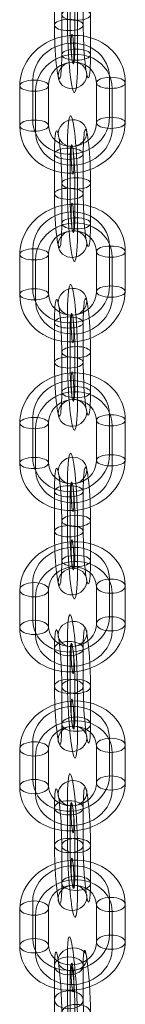
# Model space of a CAD drawing. Units: millimetres. Extents: x -5391 to 5722, y -5336 to 5177.
# Drawn here: x 784 to 806, y -1112 to -908 of the extents above; entities that cross this region are included whole.
import ezdxf

# ---------------------------------------------------------------- set-up
doc = ezdxf.new("R2010")
doc.units = ezdxf.units.MM
doc.header["$MEASUREMENT"] = 0
doc.layers.add('Level 8', color=7, linetype='Continuous', lineweight=0)
doc.layers.add('orbit - Level 26', color=253, linetype='Continuous', lineweight=0)

# ---------------------------------------------------------------- blocks, each defined once
blk = doc.blocks.new('From Smart Solid_338')
at = {"layer": 'orbit - Level 26', "color": 252, "linetype": 'Continuous', "lineweight": 13}
for p, q in [((-1.04, 1.48), (-1.04, 9.31)), ((-3.75, -0.13), (-3.75, 7.7)), ((-0.47, -1.46), (-0.47, 6.37)), ((2.23, 0.15), (2.23, 7.98)), ((0.47, 1.46), (0.47, -6.37)), ((3.75, 0.13), (3.75, -7.7)), ((-2.23, -0.15), (-2.23, -7.98)), ((1.04, -1.48), (1.04, -9.31))]:
    blk.add_line(p, q, dxfattribs=at)
at = {"layer": 'orbit - Level 26', "color": 252, "linetype": 'Continuous', "lineweight": 13, "extrusion": (0, 0, -1)}
for centre, major_axis, start_param, end_param in [((0, 3.92), (0.52, -10.99), 2.088021, 5.229613), ((-2.99, 3.78), (0.38, -7.99), 2.088021, 5.229613), ((2.99, 4.06), (0.38, -7.99), 2.088021, 5.229613), ((0, 3.92), (0.23, -4.99), 2.088021, 5.229613), ((0, -3.92), (0.52, -10.99), 5.229613, 8.371206), ((2.99, -3.78), (0.38, -7.99), 5.229613, 8.371206), ((-2.99, -4.06), (0.38, -7.99), 5.229613, 8.371206), ((0, -3.92), (0.23, -4.99), 5.229613, 8.371206)]:
    blk.add_ellipse(centre, major_axis=major_axis, ratio=0.082611, start_param=start_param, end_param=end_param, dxfattribs=at)
for centre, major_axis, ratio in [((0, 10.88), (-2.95, -0.57), 0.866224), ((-0.76, 7.84), (-3, 0), 0.492779), ((-0.76, 7.84), (-3, 0), 0.492779), ((-0.76, 0.01), (-3, 0), 0.492779)]:
    blk.add_ellipse(centre, major_axis=major_axis, ratio=ratio, dxfattribs=at)
at = {"layer": 'orbit - Level 26', "color": 252, "linetype": 'Continuous', "lineweight": 13}
for centre, major_axis, ratio in [((0.76, -0.01), (-3, 0), 0.492779), ((0, -10.88), (-2.95, -0.57), 0.866224), ((0.76, -7.84), (-3, 0), 0.492779), ((0.76, -7.84), (-3, 0), 0.492779)]:
    blk.add_ellipse(centre, major_axis=major_axis, ratio=ratio, dxfattribs=at)
blk = doc.blocks.new('From Smart Solid_339')
at = {"layer": 'orbit - Level 26', "color": 252, "linetype": 'Continuous', "lineweight": 13}
for p, q in [((-1.04, 0.08), (-1.04, 8.38)), ((-3.75, -1.18), (-3.75, 7.12)), ((2.23, -0.96), (2.23, 7.34)), ((-0.47, -2.23), (-0.47, 6.07)), ((0.47, 2.23), (0.47, -6.07)), ((-2.23, 0.97), (-2.23, -7.34)), ((3.75, 1.19), (3.75, -7.12)), ((1.04, -0.08), (1.04, -8.38))]:
    blk.add_line(p, q, dxfattribs=at)
at = {"layer": 'orbit - Level 26', "color": 252, "linetype": 'Continuous', "lineweight": 13, "extrusion": (0, 0, -1)}
for centre, major_axis, start_param, end_param in [((0, 4.15), (0.4, -10.99), 1.968901, 5.110494), ((-2.99, 4.04), (0.29, -7.99), 1.968901, 5.110494), ((2.99, 4.26), (0.29, -7.99), 1.968901, 5.110494), ((0, 4.15), (0.18, -5), 1.968901, 5.110494), ((0, -4.15), (0.4, -10.99), 5.110494, 8.252087), ((-2.99, -4.26), (0.29, -7.99), 5.110494, 8.252087), ((2.99, -4.04), (0.29, -7.99), 5.110494, 8.252087), ((0, -4.15), (0.18, -5), 5.110494, 8.252087)]:
    blk.add_ellipse(centre, major_axis=major_axis, ratio=0.087573, start_param=start_param, end_param=end_param, dxfattribs=at)
for centre, major_axis, ratio in [((0, 11.53), (-2.91, -0.72), 0.918256), ((-0.76, 7.23), (-3, 0), 0.386183), ((-0.76, 7.23), (-3, 0), 0.386183), ((-0.76, -1.07), (-3, 0), 0.386183)]:
    blk.add_ellipse(centre, major_axis=major_axis, ratio=ratio, dxfattribs=at)
at = {"layer": 'orbit - Level 26', "color": 252, "linetype": 'Continuous', "lineweight": 13}
for centre, major_axis, ratio in [((0.76, 1.08), (-3, 0), 0.386183), ((0.76, -7.23), (-3, 0), 0.386183), ((0.76, -7.23), (-3, 0), 0.386183), ((0, -11.53), (-2.91, -0.72), 0.918256)]:
    blk.add_ellipse(centre, major_axis=major_axis, ratio=ratio, dxfattribs=at)
blk = doc.blocks.new('From Smart Solid_340')
at = {"layer": 'orbit - Level 26', "color": 252, "linetype": 'Continuous', "lineweight": 13}
for p, q in [((-1.04, 0.08), (-1.04, 8.38)), ((-3.75, -1.18), (-3.75, 7.12)), ((2.23, -0.96), (2.23, 7.34)), ((-0.47, -2.23), (-0.47, 6.07)), ((0.47, 2.23), (0.47, -6.07)), ((-2.23, 0.97), (-2.23, -7.34)), ((3.75, 1.19), (3.75, -7.12)), ((1.04, -0.08), (1.04, -8.38))]:
    blk.add_line(p, q, dxfattribs=at)
at = {"layer": 'orbit - Level 26', "color": 252, "linetype": 'Continuous', "lineweight": 13, "extrusion": (0, 0, -1)}
for centre, major_axis, start_param, end_param in [((0, 4.15), (0.4, -10.99), 1.968901, 5.110494), ((-2.99, 4.04), (0.29, -7.99), 1.968901, 5.110494), ((2.99, 4.26), (0.29, -7.99), 1.968901, 5.110494), ((0, 4.15), (0.18, -5), 1.968901, 5.110494), ((0, -4.15), (0.4, -10.99), 5.110494, 8.252087), ((-2.99, -4.26), (0.29, -7.99), 5.110494, 8.252087), ((2.99, -4.04), (0.29, -7.99), 5.110494, 8.252087), ((0, -4.15), (0.18, -5), 5.110494, 8.252087)]:
    blk.add_ellipse(centre, major_axis=major_axis, ratio=0.087573, start_param=start_param, end_param=end_param, dxfattribs=at)
for centre, major_axis, ratio in [((0, 11.53), (-2.91, -0.72), 0.918256), ((-0.76, 7.23), (-3, 0), 0.386183), ((-0.76, 7.23), (-3, 0), 0.386183), ((-0.76, -1.07), (-3, 0), 0.386183)]:
    blk.add_ellipse(centre, major_axis=major_axis, ratio=ratio, dxfattribs=at)
at = {"layer": 'orbit - Level 26', "color": 252, "linetype": 'Continuous', "lineweight": 13}
for centre, major_axis, ratio in [((0.76, 1.08), (-3, 0), 0.386183), ((0.76, -7.23), (-3, 0), 0.386183), ((0.76, -7.23), (-3, 0), 0.386183), ((0, -11.53), (-2.91, -0.72), 0.918256)]:
    blk.add_ellipse(centre, major_axis=major_axis, ratio=ratio, dxfattribs=at)
blk = doc.blocks.new('From Smart Solid_341')
at = {"layer": 'orbit - Level 26', "color": 252, "linetype": 'Continuous', "lineweight": 13}
for p, q in [((-1.04, 0.08), (-1.04, 8.38)), ((-3.75, -1.19), (-3.75, 7.12)), ((2.23, -0.97), (2.23, 7.34)), ((-0.47, -2.23), (-0.47, 6.07)), ((0.47, 2.23), (0.47, -6.07)), ((-2.23, 0.96), (-2.23, -7.34)), ((3.75, 1.18), (3.75, -7.12)), ((1.04, -0.08), (1.04, -8.38))]:
    blk.add_line(p, q, dxfattribs=at)
at = {"layer": 'orbit - Level 26', "color": 252, "linetype": 'Continuous', "lineweight": 13, "extrusion": (0, 0, -1)}
for centre, major_axis, start_param, end_param in [((0, 4.15), (0.4, -10.99), 1.968901, 5.110494), ((-2.99, 4.04), (0.29, -7.99), 1.968901, 5.110494), ((2.99, 4.26), (0.29, -7.99), 1.968901, 5.110494), ((0, 4.15), (0.18, -5), 1.968901, 5.110494), ((0, -4.15), (0.4, -10.99), 5.110494, 8.252087), ((-2.99, -4.26), (0.29, -7.99), 5.110494, 8.252087), ((2.99, -4.04), (0.29, -7.99), 5.110494, 8.252087), ((0, -4.15), (0.18, -5), 5.110494, 8.252087)]:
    blk.add_ellipse(centre, major_axis=major_axis, ratio=0.087573, start_param=start_param, end_param=end_param, dxfattribs=at)
for centre, major_axis, ratio in [((0, 11.53), (-2.91, -0.72), 0.918256), ((-0.76, 7.23), (-3, 0), 0.386183), ((-0.76, 7.23), (-3, 0), 0.386183), ((-0.76, -1.08), (-3, 0), 0.386183)]:
    blk.add_ellipse(centre, major_axis=major_axis, ratio=ratio, dxfattribs=at)
at = {"layer": 'orbit - Level 26', "color": 252, "linetype": 'Continuous', "lineweight": 13}
for centre, major_axis, ratio in [((0.76, 1.07), (-3, 0), 0.386183), ((0.76, -7.23), (-3, 0), 0.386183), ((0.76, -7.23), (-3, 0), 0.386183), ((0, -11.53), (-2.91, -0.72), 0.918256)]:
    blk.add_ellipse(centre, major_axis=major_axis, ratio=ratio, dxfattribs=at)
blk = doc.blocks.new('From Smart Solid_342')
at = {"layer": 'orbit - Level 26', "color": 252, "linetype": 'Continuous', "lineweight": 13}
for p, q in [((-1.04, 0.08), (-1.04, 8.38)), ((-3.75, -1.19), (-3.75, 7.12)), ((2.23, -0.97), (2.23, 7.34)), ((-0.47, -2.23), (-0.47, 6.07)), ((0.47, 2.23), (0.47, -6.07)), ((-2.23, 0.96), (-2.23, -7.34)), ((3.75, 1.18), (3.75, -7.12)), ((1.04, -0.08), (1.04, -8.38))]:
    blk.add_line(p, q, dxfattribs=at)
at = {"layer": 'orbit - Level 26', "color": 252, "linetype": 'Continuous', "lineweight": 13, "extrusion": (0, 0, -1)}
for centre, major_axis, start_param, end_param in [((0, 4.15), (0.4, -10.99), 1.968901, 5.110494), ((-2.99, 4.04), (0.29, -7.99), 1.968901, 5.110494), ((2.99, 4.26), (0.29, -7.99), 1.968901, 5.110494), ((0, 4.15), (0.18, -5), 1.968901, 5.110494), ((0, -4.15), (0.4, -10.99), 5.110494, 8.252087), ((-2.99, -4.26), (0.29, -7.99), 5.110494, 8.252087), ((2.99, -4.04), (0.29, -7.99), 5.110494, 8.252087), ((0, -4.15), (0.18, -5), 5.110494, 8.252087)]:
    blk.add_ellipse(centre, major_axis=major_axis, ratio=0.087573, start_param=start_param, end_param=end_param, dxfattribs=at)
for centre, major_axis, ratio in [((0, 11.53), (-2.91, -0.72), 0.918256), ((-0.76, 7.23), (-3, 0), 0.386183), ((-0.76, 7.23), (-3, 0), 0.386183), ((-0.76, -1.08), (-3, 0), 0.386183)]:
    blk.add_ellipse(centre, major_axis=major_axis, ratio=ratio, dxfattribs=at)
at = {"layer": 'orbit - Level 26', "color": 252, "linetype": 'Continuous', "lineweight": 13}
for centre, major_axis, ratio in [((0.76, 1.07), (-3, 0), 0.386183), ((0.76, -7.23), (-3, 0), 0.386183), ((0.76, -7.23), (-3, 0), 0.386183), ((0, -11.53), (-2.91, -0.72), 0.918256)]:
    blk.add_ellipse(centre, major_axis=major_axis, ratio=ratio, dxfattribs=at)
blk = doc.blocks.new('From Smart Solid_343')
at = {"layer": 'orbit - Level 26', "color": 252, "linetype": 'Continuous', "lineweight": 13}
for p, q in [((-8.25, -2.82), (-8.25, 5.01)), ((4.98, 4.15), (4.98, -3.68)), ((7.68, 5.76), (7.68, -2.07)), ((10.95, 4.43), (10.95, -3.4)), ((-10.95, -4.43), (-10.95, 3.4)), ((-7.68, -5.76), (-7.68, 2.07)), ((-4.98, -4.15), (-4.98, 3.68)), ((8.25, 2.82), (8.25, -5.01))]:
    blk.add_line(p, q, dxfattribs=at)
at = {"layer": 'orbit - Level 26', "color": 252, "linetype": 'Continuous', "lineweight": 13, "extrusion": (0, 0, -1)}
for centre, major_axis, start_param, end_param in [((0, 3.92), (-10.8, -2.09), 0.166099, 3.307691), ((-0.29, 5.39), (-7.85, -1.52), 0.166099, 3.307691), ((0.28, 2.44), (-7.85, -1.52), 0.166099, 3.307691), ((0, 3.92), (-4.91, -0.95), 0.166099, 3.307691), ((0, -3.92), (-10.8, -2.09), 3.307691, 6.449284), ((-0.29, -2.44), (-7.85, -1.52), 3.307691, 6.449284), ((0, -3.92), (-4.91, -0.95), 3.307691, 6.449284), ((0.28, -5.39), (-7.85, -1.52), 3.307691, 6.449284)]:
    blk.add_ellipse(centre, major_axis=major_axis, ratio=0.866224, start_param=start_param, end_param=end_param, dxfattribs=at)
at = {"layer": 'orbit - Level 26', "color": 252, "linetype": 'Continuous', "lineweight": 13}
for centre, major_axis, ratio in [((0, 10.88), (0.14, -3), 0.082611), ((7.96, 4.29), (-3, 0), 0.492779), ((7.96, -3.54), (-3, 0), 0.492779), ((7.96, -3.54), (-3, 0), 0.492779)]:
    blk.add_ellipse(centre, major_axis=major_axis, ratio=ratio, dxfattribs=at)
at = {"layer": 'orbit - Level 26', "color": 252, "linetype": 'Continuous', "lineweight": 13, "extrusion": (0, 0, -1)}
for centre, major_axis, ratio in [((-7.96, 3.54), (3, 0), 0.492779), ((-7.96, 3.54), (3, 0), 0.492779), ((-7.96, -4.29), (3, 0), 0.492779), ((0, -10.88), (-0.14, 3), 0.082611)]:
    blk.add_ellipse(centre, major_axis=major_axis, ratio=ratio, dxfattribs=at)
blk = doc.blocks.new('From Smart Solid_344')
at = {"layer": 'orbit - Level 26', "color": 252, "linetype": 'Continuous', "lineweight": 13}
for p, q in [((-8.25, -3.29), (-8.25, 5.01)), ((4.98, 4.33), (4.98, -3.97)), ((7.68, 5.6), (7.68, -2.7)), ((10.95, 4.55), (10.95, -3.75)), ((-10.95, -4.55), (-10.95, 3.75)), ((-7.68, -5.6), (-7.68, 2.7)), ((-4.98, -4.33), (-4.98, 3.97)), ((8.25, 3.29), (8.25, -5.01))]:
    blk.add_line(p, q, dxfattribs=at)
at = {"layer": 'orbit - Level 26', "color": 252, "linetype": 'Continuous', "lineweight": 13, "extrusion": (0, 0, -1)}
for centre, major_axis, start_param, end_param in [((0, 4.15), (-10.68, -2.64), 0.222995, 3.364588), ((-0.29, 5.3), (-7.77, -1.92), 0.222995, 3.364588), ((0.28, 3), (-7.77, -1.92), 0.222995, 3.364588), ((0, 4.15), (-4.85, -1.2), 0.222995, 3.364588), ((0, -4.15), (-10.68, -2.64), 3.364588, 6.50618), ((-0.29, -3), (-7.77, -1.92), 3.364588, 6.50618), ((0, -4.15), (-4.85, -1.2), 3.364588, 6.50618), ((0.28, -5.3), (-7.77, -1.92), 3.364588, 6.50618)]:
    blk.add_ellipse(centre, major_axis=major_axis, ratio=0.918256, start_param=start_param, end_param=end_param, dxfattribs=at)
at = {"layer": 'orbit - Level 26', "color": 252, "linetype": 'Continuous', "lineweight": 13}
for centre, major_axis, ratio in [((0, 11.53), (0.11, -3), 0.087573), ((7.96, 4.44), (-3, 0), 0.386183), ((7.96, -3.86), (-3, 0), 0.386183), ((7.96, -3.86), (-3, 0), 0.386183)]:
    blk.add_ellipse(centre, major_axis=major_axis, ratio=ratio, dxfattribs=at)
at = {"layer": 'orbit - Level 26', "color": 252, "linetype": 'Continuous', "lineweight": 13, "extrusion": (0, 0, -1)}
for centre, major_axis, ratio in [((-7.96, 3.86), (3, 0), 0.386183), ((-7.96, 3.86), (3, 0), 0.386183), ((-7.96, -4.44), (3, 0), 0.386183), ((0, -11.53), (-0.11, 3), 0.087573)]:
    blk.add_ellipse(centre, major_axis=major_axis, ratio=ratio, dxfattribs=at)
blk = doc.blocks.new('From Smart Solid_345')
at = {"layer": 'orbit - Level 26', "color": 252, "linetype": 'Continuous', "lineweight": 13}
for p, q in [((-8.25, -3.29), (-8.25, 5.01)), ((4.98, 4.33), (4.98, -3.97)), ((7.68, 5.6), (7.68, -2.7)), ((10.95, 4.55), (10.95, -3.75)), ((-10.95, -4.55), (-10.95, 3.75)), ((-7.68, -5.6), (-7.68, 2.7)), ((-4.98, -4.33), (-4.98, 3.97)), ((8.25, 3.29), (8.25, -5.01))]:
    blk.add_line(p, q, dxfattribs=at)
at = {"layer": 'orbit - Level 26', "color": 252, "linetype": 'Continuous', "lineweight": 13, "extrusion": (0, 0, -1)}
for centre, major_axis, start_param, end_param in [((0, 4.15), (-10.68, -2.64), 0.222995, 3.364588), ((-0.29, 5.3), (-7.77, -1.92), 0.222995, 3.364588), ((0.28, 3), (-7.77, -1.92), 0.222995, 3.364588), ((0, 4.15), (-4.85, -1.2), 0.222995, 3.364588), ((0, -4.15), (-10.68, -2.64), 3.364588, 6.50618), ((-0.29, -3), (-7.77, -1.92), 3.364588, 6.50618), ((0, -4.15), (-4.85, -1.2), 3.364588, 6.50618), ((0.28, -5.3), (-7.77, -1.92), 3.364588, 6.50618)]:
    blk.add_ellipse(centre, major_axis=major_axis, ratio=0.918256, start_param=start_param, end_param=end_param, dxfattribs=at)
at = {"layer": 'orbit - Level 26', "color": 252, "linetype": 'Continuous', "lineweight": 13}
for centre, major_axis, ratio in [((0, 11.53), (0.11, -3), 0.087573), ((7.96, 4.44), (-3, 0), 0.386183), ((7.96, -3.86), (-3, 0), 0.386183), ((7.96, -3.86), (-3, 0), 0.386183)]:
    blk.add_ellipse(centre, major_axis=major_axis, ratio=ratio, dxfattribs=at)
at = {"layer": 'orbit - Level 26', "color": 252, "linetype": 'Continuous', "lineweight": 13, "extrusion": (0, 0, -1)}
for centre, major_axis, ratio in [((-7.96, 3.86), (3, 0), 0.386183), ((-7.96, 3.86), (3, 0), 0.386183), ((-7.96, -4.44), (3, 0), 0.386183), ((0, -11.53), (-0.11, 3), 0.087573)]:
    blk.add_ellipse(centre, major_axis=major_axis, ratio=ratio, dxfattribs=at)
blk = doc.blocks.new('From Smart Solid_346')
at = {"layer": 'orbit - Level 26', "color": 252, "linetype": 'Continuous', "lineweight": 13}
for p, q in [((-8.25, -3.29), (-8.25, 5.01)), ((4.98, 4.33), (4.98, -3.97)), ((7.68, 5.6), (7.68, -2.7)), ((10.95, 4.55), (10.95, -3.75)), ((-10.95, -4.55), (-10.95, 3.75)), ((-7.68, -5.6), (-7.68, 2.7)), ((-4.98, -4.33), (-4.98, 3.97)), ((8.25, 3.29), (8.25, -5.01))]:
    blk.add_line(p, q, dxfattribs=at)
at = {"layer": 'orbit - Level 26', "color": 252, "linetype": 'Continuous', "lineweight": 13, "extrusion": (0, 0, -1)}
for centre, major_axis, start_param, end_param in [((0, 4.15), (-10.68, -2.64), 0.222995, 3.364588), ((-0.29, 5.3), (-7.77, -1.92), 0.222995, 3.364588), ((0.28, 3), (-7.77, -1.92), 0.222995, 3.364588), ((0, 4.15), (-4.85, -1.2), 0.222995, 3.364588), ((0, -4.15), (-10.68, -2.64), 3.364588, 6.50618), ((-0.29, -3), (-7.77, -1.92), 3.364588, 6.50618), ((0, -4.15), (-4.85, -1.2), 3.364588, 6.50618), ((0.28, -5.3), (-7.77, -1.92), 3.364588, 6.50618)]:
    blk.add_ellipse(centre, major_axis=major_axis, ratio=0.918256, start_param=start_param, end_param=end_param, dxfattribs=at)
at = {"layer": 'orbit - Level 26', "color": 252, "linetype": 'Continuous', "lineweight": 13}
for centre, major_axis, ratio in [((0, 11.53), (0.11, -3), 0.087573), ((7.96, 4.44), (-3, 0), 0.386183), ((7.96, -3.86), (-3, 0), 0.386183), ((7.96, -3.86), (-3, 0), 0.386183)]:
    blk.add_ellipse(centre, major_axis=major_axis, ratio=ratio, dxfattribs=at)
at = {"layer": 'orbit - Level 26', "color": 252, "linetype": 'Continuous', "lineweight": 13, "extrusion": (0, 0, -1)}
for centre, major_axis, ratio in [((-7.96, 3.86), (3, 0), 0.386183), ((-7.96, 3.86), (3, 0), 0.386183), ((-7.96, -4.44), (3, 0), 0.386183), ((0, -11.53), (-0.11, 3), 0.087573)]:
    blk.add_ellipse(centre, major_axis=major_axis, ratio=ratio, dxfattribs=at)
blk = doc.blocks.new('From Smart Solid_348')
at = {"layer": 'orbit - Level 26', "color": 252, "linetype": 'Continuous', "lineweight": 13}
for p, q in [((-8.25, -2.82), (-8.25, 5.01)), ((4.98, 4.15), (4.98, -3.68)), ((7.68, 5.76), (7.68, -2.07)), ((10.95, 4.43), (10.95, -3.4)), ((-10.95, -4.43), (-10.95, 3.4)), ((-7.68, -5.76), (-7.68, 2.07)), ((-4.98, -4.15), (-4.98, 3.68)), ((8.25, 2.82), (8.25, -5.01))]:
    blk.add_line(p, q, dxfattribs=at)
at = {"layer": 'orbit - Level 26', "color": 252, "linetype": 'Continuous', "lineweight": 13, "extrusion": (0, 0, -1)}
for centre, major_axis, start_param, end_param in [((0, 3.92), (-10.8, -2.09), 0.166099, 3.307691), ((-0.29, 5.39), (-7.85, -1.52), 0.166099, 3.307691), ((0.28, 2.44), (-7.85, -1.52), 0.166099, 3.307691), ((0, 3.92), (-4.91, -0.95), 0.166099, 3.307691), ((0, -3.92), (-10.8, -2.09), 3.307691, 6.449284), ((-0.29, -2.44), (-7.85, -1.52), 3.307691, 6.449284), ((0, -3.92), (-4.91, -0.95), 3.307691, 6.449284), ((0.28, -5.39), (-7.85, -1.52), 3.307691, 6.449284)]:
    blk.add_ellipse(centre, major_axis=major_axis, ratio=0.866224, start_param=start_param, end_param=end_param, dxfattribs=at)
at = {"layer": 'orbit - Level 26', "color": 252, "linetype": 'Continuous', "lineweight": 13}
for centre, major_axis, ratio in [((0, 10.88), (0.14, -3), 0.082611), ((7.96, 4.29), (-3, 0), 0.492779), ((7.96, -3.54), (-3, 0), 0.492779), ((7.96, -3.54), (-3, 0), 0.492779)]:
    blk.add_ellipse(centre, major_axis=major_axis, ratio=ratio, dxfattribs=at)
at = {"layer": 'orbit - Level 26', "color": 252, "linetype": 'Continuous', "lineweight": 13, "extrusion": (0, 0, -1)}
for centre, major_axis, ratio in [((-7.96, 3.54), (3, 0), 0.492779), ((-7.96, 3.54), (3, 0), 0.492779), ((-7.96, -4.29), (3, 0), 0.492779), ((0, -10.88), (-0.14, 3), 0.082611)]:
    blk.add_ellipse(centre, major_axis=major_axis, ratio=ratio, dxfattribs=at)
blk = doc.blocks.new('From Smart Solid_349')
at = {"layer": 'orbit - Level 26', "color": 252, "linetype": 'Continuous', "lineweight": 13}
for p, q in [((-1.04, 9.31), (-1.04, 1.48)), ((-3.75, 7.7), (-3.75, -0.13)), ((-0.47, 6.37), (-0.47, -1.46)), ((2.23, 7.98), (2.23, 0.15)), ((0.47, -6.37), (0.47, 1.46)), ((3.75, -7.7), (3.75, 0.13)), ((-2.23, -7.98), (-2.23, -0.15)), ((1.04, -9.31), (1.04, -1.48))]:
    blk.add_line(p, q, dxfattribs=at)
for centre, major_axis, start_param, end_param in [((0, 3.92), (0.52, -10.99), 1.053572, 4.195165), ((-2.99, 3.78), (0.38, -7.99), 1.053572, 4.195165), ((2.99, 4.06), (0.38, -7.99), 1.053572, 4.195165), ((0, 3.92), (0.23, -4.99), 1.053572, 4.195165), ((0, -3.92), (0.52, -10.99), 4.195165, 7.336757), ((2.99, -3.78), (0.38, -7.99), 4.195165, 7.336757), ((-2.99, -4.06), (0.38, -7.99), 4.195165, 7.336757), ((0, -3.92), (0.23, -4.99), 4.195165, 7.336757)]:
    blk.add_ellipse(centre, major_axis=major_axis, ratio=0.082611, start_param=start_param, end_param=end_param, dxfattribs=at)
for centre, major_axis, ratio in [((0, 10.88), (2.95, 0.57), 0.866224), ((-0.76, 7.84), (3, 0), 0.492779), ((-0.76, 0.01), (3, 0), 0.492779), ((-0.76, 0.01), (3, 0), 0.492779)]:
    blk.add_ellipse(centre, major_axis=major_axis, ratio=ratio, dxfattribs=at)
at = {"layer": 'orbit - Level 26', "color": 252, "linetype": 'Continuous', "lineweight": 13, "extrusion": (0, 0, -1)}
for centre, major_axis, ratio in [((0.76, -0.01), (3, 0), 0.492779), ((0.76, -0.01), (3, 0), 0.492779), ((0, -10.88), (2.95, 0.57), 0.866224), ((0.76, -7.84), (3, 0), 0.492779)]:
    blk.add_ellipse(centre, major_axis=major_axis, ratio=ratio, dxfattribs=at)
blk = doc.blocks.new('From Smart Solid_350')
at = {"layer": 'orbit - Level 26', "color": 252, "linetype": 'Continuous', "lineweight": 13}
for p, q in [((-8.25, -2.82), (-8.25, 5.01)), ((4.98, 4.15), (4.98, -3.68)), ((7.68, 5.76), (7.68, -2.07)), ((10.95, 4.43), (10.95, -3.4)), ((-10.95, -4.43), (-10.95, 3.4)), ((-7.68, -5.76), (-7.68, 2.07)), ((-4.98, -4.15), (-4.98, 3.68)), ((8.25, 2.82), (8.25, -5.01))]:
    blk.add_line(p, q, dxfattribs=at)
at = {"layer": 'orbit - Level 26', "color": 252, "linetype": 'Continuous', "lineweight": 13, "extrusion": (0, 0, -1)}
for centre, major_axis, start_param, end_param in [((0, 3.92), (-10.8, -2.09), 0.166099, 3.307691), ((-0.29, 5.39), (-7.85, -1.52), 0.166099, 3.307691), ((0.28, 2.44), (-7.85, -1.52), 0.166099, 3.307691), ((0, 3.92), (-4.91, -0.95), 0.166099, 3.307691), ((0, -3.92), (-10.8, -2.09), 3.307691, 6.449284), ((-0.29, -2.44), (-7.85, -1.52), 3.307691, 6.449284), ((0, -3.92), (-4.91, -0.95), 3.307691, 6.449284), ((0.28, -5.39), (-7.85, -1.52), 3.307691, 6.449284)]:
    blk.add_ellipse(centre, major_axis=major_axis, ratio=0.866224, start_param=start_param, end_param=end_param, dxfattribs=at)
at = {"layer": 'orbit - Level 26', "color": 252, "linetype": 'Continuous', "lineweight": 13}
for centre, major_axis, ratio in [((0, 10.88), (0.14, -3), 0.082611), ((7.96, 4.29), (-3, 0), 0.492779), ((7.96, -3.54), (-3, 0), 0.492779), ((7.96, -3.54), (-3, 0), 0.492779)]:
    blk.add_ellipse(centre, major_axis=major_axis, ratio=ratio, dxfattribs=at)
at = {"layer": 'orbit - Level 26', "color": 252, "linetype": 'Continuous', "lineweight": 13, "extrusion": (0, 0, -1)}
for centre, major_axis, ratio in [((-7.96, 3.54), (3, 0), 0.492779), ((-7.96, 3.54), (3, 0), 0.492779), ((-7.96, -4.29), (3, 0), 0.492779), ((0, -10.88), (-0.14, 3), 0.082611)]:
    blk.add_ellipse(centre, major_axis=major_axis, ratio=ratio, dxfattribs=at)
blk = doc.blocks.new('From Smart Solid_363')
at = {"layer": 'orbit - Level 26', "color": 252, "linetype": 'Continuous', "lineweight": 13}
for p, q in [((-1.04, 3.25), (-1.04, 10.32)), ((-3.75, 1.22), (-3.75, 8.29)), ((2.23, 1.58), (2.23, 8.64)), ((-0.47, -0.45), (-0.47, 6.62)), ((0.47, 0.45), (0.47, -6.62)), ((-2.23, -1.58), (-2.23, -8.64)), ((3.75, -1.22), (3.75, -8.29)), ((1.04, -3.25), (1.04, -10.32))]:
    blk.add_line(p, q, dxfattribs=at)
at = {"layer": 'orbit - Level 26', "color": 252, "linetype": 'Continuous', "lineweight": 13, "extrusion": (0, 0, -1)}
for centre, major_axis, start_param, end_param in [((0, 3.53), (0.65, -10.98), 2.24105, 5.382642), ((-2.99, 3.36), (0.47, -7.99), 2.24105, 5.382642), ((2.99, 3.71), (0.47, -7.99), 2.24105, 5.382642), ((0, 3.53), (0.29, -4.99), 2.24105, 5.382642), ((0, -3.53), (0.65, -10.98), 5.382642, 8.524235), ((-2.99, -3.71), (0.47, -7.99), 5.382642, 8.524235), ((2.99, -3.36), (0.47, -7.99), 5.382642, 8.524235), ((0, -3.53), (0.29, -4.99), 5.382642, 8.524235)]:
    blk.add_ellipse(centre, major_axis=major_axis, ratio=0.07453, start_param=start_param, end_param=end_param, dxfattribs=at)
for centre, major_axis, ratio in [((0, 9.81), (-2.97, -0.46), 0.781485), ((-0.76, 8.47), (-3, 0), 0.619457), ((-0.76, 8.47), (-3, 0), 0.619457), ((-0.76, 1.4), (-3, 0), 0.619457)]:
    blk.add_ellipse(centre, major_axis=major_axis, ratio=ratio, dxfattribs=at)
at = {"layer": 'orbit - Level 26', "color": 252, "linetype": 'Continuous', "lineweight": 13}
for centre, major_axis, ratio in [((0.76, -1.4), (-3, 0), 0.619457), ((0, -9.81), (-2.97, -0.46), 0.781485), ((0.76, -8.47), (-3, 0), 0.619457), ((0.76, -8.47), (-3, 0), 0.619457)]:
    blk.add_ellipse(centre, major_axis=major_axis, ratio=ratio, dxfattribs=at)
blk = doc.blocks.new('orbit_10')
at = {"layer": 'orbit - Level 26', "color": 252, "linetype": 'Continuous', "lineweight": 13}
for name, p in [('From Smart Solid_342', (794.874, -907.59)), ('From Smart Solid_346', (794.8745, -925.1165)), ('From Smart Solid_341', (794.874, -942.642)), ('From Smart Solid_344', (794.8745, -960.1685)), ('From Smart Solid_340', (794.874, -977.695)), ('From Smart Solid_345', (794.8745, -995.2205)), ('From Smart Solid_339', (794.874, -1012.747)), ('From Smart Solid_343', (794.8745, -1029.515)), ('From Smart Solid_338', (794.874, -1046.0475)), ('From Smart Solid_348', (794.8745, -1062.5805)), ('From Smart Solid_349', (794.874, -1079.1135)), ('From Smart Solid_350', (794.8745, -1095.6465)), ('From Smart Solid_363', (794.874, -1112.5625))]:
    blk.add_blockref(name, p, dxfattribs=at)

msp = doc.modelspace()

# ---------------------------------------------------------------- block references
at = {"layer": 'Level 8', "color": 7, "linetype": 'Continuous', "lineweight": 0}
msp.add_blockref('orbit_10', (0, 0), dxfattribs=at)

doc.saveas('drawing.dxf')
